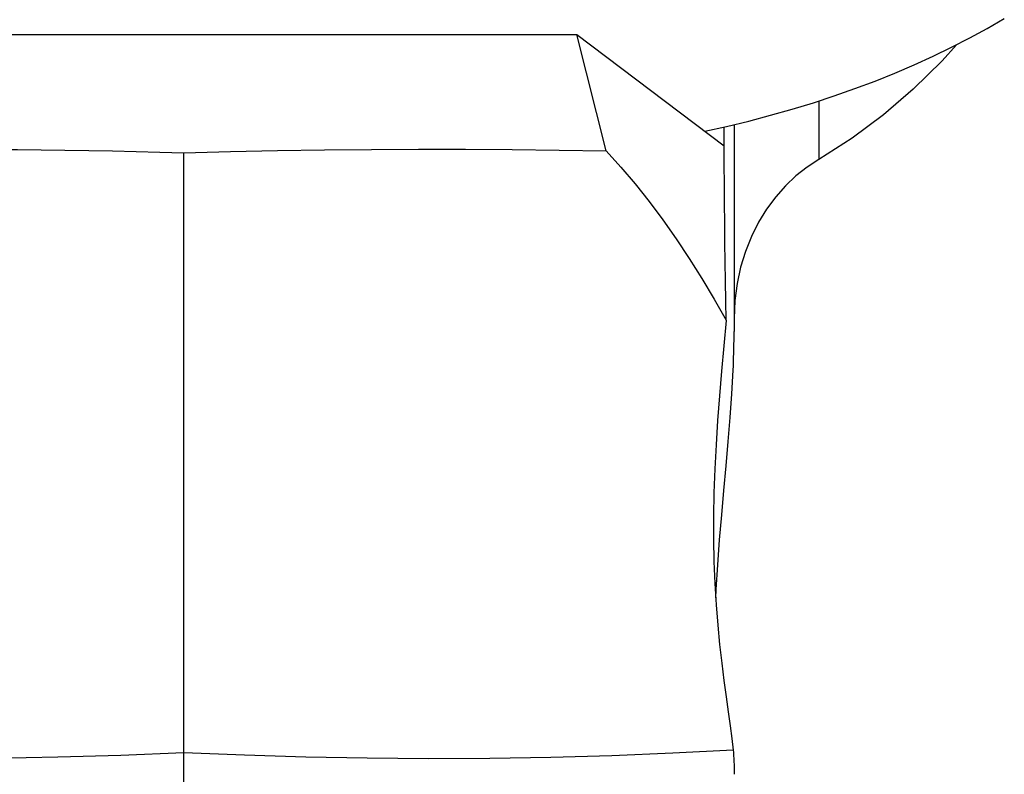
# Model space of a CAD drawing. Units: millimetres. Extents: x 0 to 420, y 0 to 297.
# Drawn here: x 165 to 175, y 202 to 210 of the extents above; entities that cross this region are included whole.
import ezdxf

# ---------------------------------------------------------------- set-up
doc = ezdxf.new("R2010")
doc.units = ezdxf.units.MM
doc.header["$LTSCALE"] = 23.1
doc.layers.add('607299053-000_CL', color=7, linetype='CONTINUOUS')
doc.layers.add('607388886-000_CL', color=7, linetype='CONTINUOUS')

msp = doc.modelspace()

# ---------------------------------------------------------------- linework, layer by layer
at = {"layer": '607299053-000_CL', "color": 7, "linetype": 'CONTINUOUS'}
msp.add_lwpolyline([(172.0343, 208.5492), (172.2501, 208.5968), (172.4716, 208.6502), (172.6901, 208.7073), (172.9057, 208.7684), (173.118, 208.8331), (173.3271, 208.9017), (173.5328, 208.9739), (173.7345, 209.0497), (173.9322, 209.1289), (174.1258, 209.2115), (174.315, 209.2975), (174.4999, 209.3869), (174.6804, 209.4796), (174.8558, 209.5753), (175.0262, 209.6739)], dxfattribs=at)
at = {"layer": '607388886-000_CL', "color": 7, "linetype": 'CONTINUOUS'}
for p, q in [((163.7762, 209.5134), (170.7526, 209.5134)), ((170.7526, 209.5134), (172.2278, 208.4036)), ((171.0473, 208.3525), (170.7526, 209.5134)), ((172.3256, 208.615), (172.3256, 206.5465)), ((166.8256, 196.2727), (166.8256, 208.3331)), ((172.2281, 208.211), (172.2278, 208.4036)), ((172.3348, 206.8558), (172.3256, 206.6772)), ((172.3256, 202.185), (172.3256, 202.1237))]:
    msp.add_line(p, q, dxfattribs=at)
at = {"layer": '607388886-000_CL', "color": 9, "linetype": 'CONTINUOUS'}
msp.add_line((173.1735, 208.8513), (173.1735, 208.267), dxfattribs=at)
at = {"layer": '607388886-000_CL', "color": 7, "linetype": 'CONTINUOUS'}
for points in [[(174.5482, 209.4117), (174.4043, 209.2503), (174.117, 208.9677), (173.8186, 208.7125), (173.5042, 208.4789), (173.1736, 208.2668)], [(172.2244, 208.5912), (172.2241, 208.5297), (172.2236, 208.4577), (172.2231, 208.4072)], [(164.6879, 208.3681), (164.9255, 208.367), (165.163, 208.3652), (165.4006, 208.3627), (165.6381, 208.3595), (165.8756, 208.3556), (166.1131, 208.351), (166.3506, 208.3458), (166.5881, 208.3398), (166.8256, 208.3332)], [(166.8256, 208.3332), (167.2946, 208.3452), (167.7636, 208.3548), (168.2326, 208.362), (168.7017, 208.3666), (169.1709, 208.3687), (169.64, 208.3684), (170.1091, 208.3656), (170.5782, 208.3603), (171.0473, 208.3525)], [(171.0473, 208.3525), (171.1929, 208.1907), (171.3357, 208.022), (171.4756, 207.8463), (171.613, 207.6632), (171.7476, 207.4732), (171.8783, 207.2776), (172.0048, 207.077), (172.1275, 206.8708), (172.2463, 206.6591)], [(173.1736, 208.2668), (173.0551, 208.1898), (172.9437, 208.1016), (172.8394, 208.0024), (172.7413, 207.8915), (172.6502, 207.7695), (172.5694, 207.6383), (172.4989, 207.4978), (172.4387, 207.3482), (172.391, 207.1911), (172.3566, 207.0271), (172.3348, 206.8558)], [(172.2463, 206.6591), (172.2425, 206.8542), (172.2392, 207.049), (172.2363, 207.2434), (172.2338, 207.4376), (172.2317, 207.6314), (172.2301, 207.825), (172.2289, 208.0182), (172.2281, 208.211)], [(172.2461, 206.6588), (172.2234, 206.4032), (172.2012, 206.1518), (172.1803, 205.9039), (172.1616, 205.6578), (172.1456, 205.4137), (172.1331, 205.1739), (172.1245, 204.9371), (172.1201, 204.7028), (172.1201, 204.4742), (172.1248, 204.2498), (172.1337, 204.0294), (172.1464, 203.8177), (172.1625, 203.6147), (172.1813, 203.4193), (172.2021, 203.2347), (172.2241, 203.0612), (172.2465, 202.8978), (172.2679, 202.7464), (172.2874, 202.6075), (172.3041, 202.4806), (172.3168, 202.3656)], [(172.3168, 206.1604), (172.3186, 206.2034), (172.3202, 206.2464), (172.3215, 206.2893), (172.3227, 206.3322), (172.3237, 206.3751), (172.3244, 206.418), (172.325, 206.4608), (172.3254, 206.5035), (172.3256, 206.5463)], [(172.1422, 203.8878), (172.1464, 203.9691), (172.1624, 204.2172), (172.1813, 204.467), (172.2021, 204.7148), (172.224, 204.9606), (172.2463, 205.2055), (172.2677, 205.4479), (172.2873, 205.6872), (172.3041, 205.9246), (172.3168, 206.1604)], [(172.3168, 202.3656), (172.3185, 202.3455), (172.3201, 202.3253), (172.3215, 202.3052), (172.3227, 202.2851), (172.3237, 202.265), (172.3244, 202.2449), (172.325, 202.2249), (172.3254, 202.2048), (172.3256, 202.1848)]]:
    msp.add_lwpolyline(points, dxfattribs=at)
at = {"layer": '607388886-000_CL', "color": 9, "linetype": 'CONTINUOUS'}
for points in [[(166.8256, 202.3396), (166.1978, 202.3131), (165.5665, 202.2941), (164.9319, 202.2828), (164.2944, 202.2792), (163.6579, 202.2835), (163.0229, 202.2956), (162.389, 202.3154), (161.7569, 202.3431), (161.1269, 202.3784)], [(172.317, 202.3658), (171.7129, 202.3343), (171.1056, 202.3098), (170.4957, 202.2924), (169.8844, 202.2822), (169.2721, 202.2792), (168.6584, 202.2835), (168.0449, 202.295), (167.4339, 202.3137), (166.8256, 202.3396)]]:
    msp.add_lwpolyline(points, dxfattribs=at)

doc.saveas('drawing.dxf')
